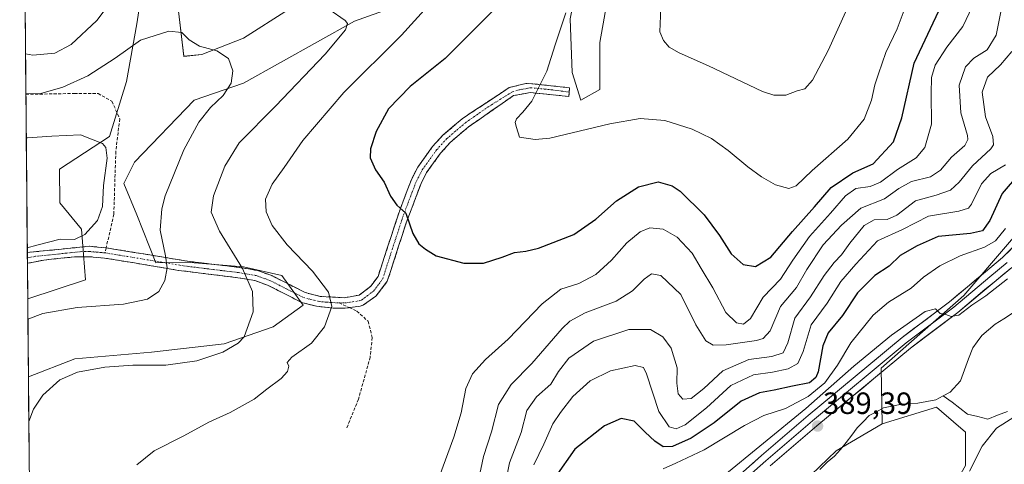
# Model space of a CAD drawing. Units: metres. Extents: x 563336 to 566781, y 4703274 to 4705619.
# Drawn here: x 563339 to 563660, y 4704838 to 4704983 of the extents above; entities that cross this region are included whole.
import ezdxf
from ezdxf.enums import TextEntityAlignment as Align

# ---------------------------------------------------------------- set-up
doc = ezdxf.new("R2010")
doc.units = ezdxf.units.M
doc.header["$MEASUREMENT"] = 0
doc.linetypes.add('TRAZO_Y_PUNTO', pattern=[1, 0.5, -0.25, 0, -0.25])
doc.linetypes.add('TRAZOSX2', pattern=[1.5, 1, -0.5])
for name, color, linetype, lineweight in [('Camino', 19, 'TRAZOSX2', 0), ('Camino Cxs', 19, 'Continuous', 0), ('Camino eje', 19, 'TRAZO_Y_PUNTO', 0), ('Carátula', 7, 'Continuous', 5), ('Corriente natural lineal', 142, 'Continuous', 13), ('Cultivos herbáceos CxS', 92, 'Continuous', 0), ('Curva de nivel maestra', 36, 'Continuous', 30), ('Curva de nivel normal', 36, 'Continuous', 0), ('Layer 0', 7, 'Continuous', 0), ('Matorral CxS', 135, 'Continuous', 0), ('Municipio CxS', 142, 'Continuous', 0), ('Punto de cota en terreno', 7, 'Continuous', 0), ('Rótulo de punto de cota en terreno', 19, 'Continuous', 0), ('Senda', 19, 'TRAZOSX2', 0), ('Suelo desnudo CxS', 43, 'Continuous', 0)]:
    doc.layers.add(name, color=color, linetype=linetype, lineweight=lineweight)
doc.styles.add('Arial', font='txt', dxfattribs={"height": 0.2})

# ---------------------------------------------------------------- blocks, each defined once
blk = doc.blocks.new('*U151')
at = {"layer": 'Cultivos herbáceos CxS', "color": 92, "linetype": 'Continuous', "lineweight": 0}
blk.add_polyline3d([(563591.9287, 4704829.6519, 385.1681), (563605.5503, 4704842.5929, 385.7714), (563620.5349, 4704851.4473, 386.1879), (563638.2433, 4704856.8957, 387.0609), (563639.8863, 4704855.4875, 387.0806), (563647.7797, 4704848.7215, 388.5259), (563647.7793, 4704837.8247, 390.6049)], dxfattribs=at)
blk = doc.blocks.new('*U152')
at = {"layer": 'Suelo desnudo CxS', "color": 43, "linetype": 'Continuous', "lineweight": 0}
for points in [[(563675.65, 4704926.5, 390.91), (563647.18, 4704893.29, 390), (563620.29, 4704869.56, 389.3), (563620.53, 4704851.45, 386.19), (563605.55, 4704842.59, 385.77), (563591.93, 4704829.65, 385.17)], [(563344.53, 4704598.47, 378.6), (563342.1, 4704866.73, 414.19), (563357.22, 4704872.65, 414.71), (563382.29, 4704874.74, 414.37), (563405.96, 4704877.52, 415.37), (563421.98, 4704883.09, 416.81), (563431.73, 4704890.06, 418.52), (563424.76, 4704899.8, 417.69), (563412.23, 4704902.59, 415.28), (563394.82, 4704903.98, 411.82), (563383.63, 4704903.94, 409.87), (563377.45, 4704919.57, 408.8), (563373.24, 4704929.75, 406.69), (563376.72, 4704936.71, 406.96), (563396.22, 4704956.9, 409.35), (563412.23, 4704962.47, 411.94), (563448.44, 4704982.66, 416.05), (563504.84, 4705002.85, 425.93)], [(563518.76, 4704983.36, 430.79), (563519.46, 4704965.95, 431.51), (563522.24, 4704956.9, 431.23), (563528.51, 4704960.38, 431.55), (563528.51, 4704975.7, 432.51), (563531.3, 4704991.71, 432.53)], [(563426.9, 4704986.47, 413.75), (563412.21, 4704977.07, 411.18), (563398.68, 4704971.77, 409.27), (563392.8, 4704971.19, 408.78), (563390.8, 4704987.74, 411.24)], [(563380.46, 4705001.76, 413.93), (563377.52, 4704981.77, 410.26), (563374.14, 4704962.98, 407.58), (563368.53, 4704945.1, 405.61), (563352.28, 4704934.41, 402.72), (563352.35, 4704923.48, 402.96), (563359.46, 4704914.83, 405.38), (563360.71, 4704898.41, 409.01), (563341.87, 4704892.13, 409.72), (563341.87, 4704892.13, 409.72), (563339.26, 4705180.2, 433.92)]]:
    blk.add_polyline3d(points, dxfattribs=at)
blk = doc.blocks.new('*U168')
at = {"layer": 'Suelo desnudo CxS', "color": 43, "linetype": 'Continuous', "lineweight": 0}
for points in [[(563342.10159, 4704866.73364, 414.19187), (563357.2237, 4704872.6507, 414.70769), (563382.2897, 4704874.7391, 414.37225), (563405.9633, 4704877.5241, 415.37232), (563421.9775, 4704883.0943, 416.81387), (563431.7259, 4704890.0569, 418.52041), (563424.7635, 4704899.8045, 417.6879), (563412.2305, 4704902.5899, 415.28024), (563394.8235, 4704903.9825, 411.81685), (563383.6303, 4704903.9361, 409.87019), (563377.4491, 4704919.5717, 408.79573), (563373.2395, 4704929.7451, 406.68851), (563376.7213, 4704936.7077, 406.9587), (563396.2173, 4704956.8997, 409.35016), (563412.2319, 4704962.4695, 411.93511), (563448.4389, 4704982.6611, 416.0477), (563504.8381, 4705002.8523, 425.93321), (563522.3587, 4705001.3551, 430.78442), (563518.7629, 4704983.3567, 430.79225), (563519.4587, 4704965.9499, 431.50609), (563522.2433, 4704956.8987, 431.22735), (563528.5103, 4704960.3793, 431.55181), (563528.5107, 4704975.6977, 432.51177), (563531.2959, 4704991.7119, 432.53459), (563536.1701, 4705000.0677, 432.93388), (563569.9103, 4705025.4009, 438.93496), (563593.3393, 4705029.5685, 439.07946), (563598.3453, 4705031.2561, 438.41192), (563602.1071, 4705041.7349, 437.03227), (563599.1673, 4705057.6097, 437.04555), (563589.7609, 4705077.5981, 436.89405), (563582.1191, 4705095.8237, 437.47491), (563578.5911, 4705115.2249, 439.34526), (563589.7623, 4705133.4505, 440.25237), (563606.2245, 4705145.2087, 440.03727), (563620.3345, 4705158.7303, 441.76501), (563632.0937, 4705170.4889, 443.68251), (563634.4455, 4705184.0113, 444.42384), (563630.4827, 4705194.9101, 444.35322), (563625.5485, 4705204.7563, 445.04664), (563623.2757, 4705209.2917, 445.49516), (563609.1653, 4705201.0613, 445.47381)], [(563514.7529, 4705050.3825, 435.89564), (563520.3847, 4705029.3891, 432.35733), (563520.3845, 4705020.5697, 430.60028), (563513.3293, 4705012.9275, 427.65454), (563500.3949, 4705010.5759, 425.26779), (563488.6363, 4705011.7525, 423.37536), (563482.2401, 4705019.0637, 423.61173), (563483.9929, 4705037.4407, 426.87184), (563475.7029, 4705035.8563, 425.59328), (563468.0597, 4705026.4501, 423.35105), (563463.9447, 4705020.5701, 421.99353), (563458.7353, 4705006.7855, 419.13885), (563446.3057, 4704997.6421, 416.76742), (563426.9041, 4704986.4719, 413.74997), (563412.2057, 4704977.0653, 411.18353), (563398.6835, 4704971.7745, 409.27418), (563392.8043, 4704971.1863, 408.77844), (563390.7999, 4704987.7371, 411.24444), (563395.5163, 4705010.6837, 415.50564), (563400.9975, 4705025.3795, 418.67695), (563391.0413, 4705025.2743, 417.60676), (563383.3985, 4705014.6925, 416.12646), (563380.4587, 4705001.7581, 413.9294), (563377.5185, 4704981.7691, 410.25949), (563374.1353, 4704962.9813, 407.57714), (563368.5341, 4704945.1025, 405.61232), (563352.2755, 4704934.4135, 402.71803), (563352.3509, 4704923.4785, 402.95682), (563359.4581, 4704914.8261, 405.38079), (563360.7055, 4704898.4127, 409.01356), (563341.87132, 4704892.13491, 409.72319)]]:
    blk.add_polyline3d(points, dxfattribs=at)
blk = doc.blocks.new('*U178')
at = {"layer": 'Cultivos herbáceos CxS', "color": 92, "linetype": 'Continuous', "lineweight": 0}
for points in [[(563342.10159, 4704866.73364, 414.19187), (563357.2237, 4704872.6507, 414.70769), (563382.2897, 4704874.7391, 414.37225), (563405.9633, 4704877.5241, 415.37232), (563421.9775, 4704883.0943, 416.81387), (563431.7259, 4704890.0569, 418.52041), (563424.7635, 4704899.8045, 417.6879), (563412.2305, 4704902.5899, 415.28024), (563394.8235, 4704903.9825, 411.81685), (563383.6303, 4704903.9361, 409.87019), (563377.4491, 4704919.5717, 408.79573), (563373.2395, 4704929.7451, 406.68851), (563376.7213, 4704936.7077, 406.9587), (563396.2173, 4704956.8997, 409.35016), (563412.2319, 4704962.4695, 411.93511), (563448.4389, 4704982.6611, 416.0477), (563504.8381, 4705002.8523, 425.93321), (563522.3587, 4705001.3551, 430.78442), (563518.7629, 4704983.3567, 430.79225), (563519.4587, 4704965.9499, 431.50609), (563522.2433, 4704956.8987, 431.22735), (563528.5103, 4704960.3793, 431.55181), (563528.5107, 4704975.6977, 432.51177), (563531.2959, 4704991.7119, 432.53459), (563536.1701, 4705000.0677, 432.93388), (563569.9103, 4705025.4009, 438.93496), (563593.3393, 4705029.5685, 439.07946), (563598.3453, 4705031.2561, 438.41192), (563602.1071, 4705041.7349, 437.03227), (563599.1673, 4705057.6097, 437.04555), (563589.7609, 4705077.5981, 436.89405), (563582.1191, 4705095.8237, 437.47491), (563578.5911, 4705115.2249, 439.34526), (563589.7623, 4705133.4505, 440.25237), (563606.2245, 4705145.2087, 440.03727), (563620.3345, 4705158.7303, 441.76501), (563632.0937, 4705170.4889, 443.68251), (563634.4455, 4705184.0113, 444.42384), (563630.4827, 4705194.9101, 444.35322), (563625.5485, 4705204.7563, 445.04664), (563623.2757, 4705209.2917, 445.49516), (563609.1653, 4705201.0613, 445.47381)], [(563514.7529, 4705050.3825, 435.89564), (563520.3847, 4705029.3891, 432.35733), (563520.3845, 4705020.5697, 430.60028), (563513.3293, 4705012.9275, 427.65454), (563500.3949, 4705010.5759, 425.26779), (563488.6363, 4705011.7525, 423.37536), (563482.2401, 4705019.0637, 423.61173), (563483.9929, 4705037.4407, 426.87184), (563475.7029, 4705035.8563, 425.59328), (563468.0597, 4705026.4501, 423.35105), (563463.9447, 4705020.5701, 421.99353), (563458.7353, 4705006.7855, 419.13885), (563446.3057, 4704997.6421, 416.76742), (563426.9041, 4704986.4719, 413.74997), (563412.2057, 4704977.0653, 411.18353), (563398.6835, 4704971.7745, 409.27418), (563392.8043, 4704971.1863, 408.77844), (563390.7999, 4704987.7371, 411.24444), (563395.5163, 4705010.6837, 415.50564), (563400.9975, 4705025.3795, 418.67695), (563391.0413, 4705025.2743, 417.60676), (563383.3985, 4705014.6925, 416.12646), (563380.4587, 4705001.7581, 413.9294), (563377.5185, 4704981.7691, 410.25949), (563374.1353, 4704962.9813, 407.57714), (563368.5341, 4704945.1025, 405.61232), (563352.2755, 4704934.4135, 402.71803), (563352.3509, 4704923.4785, 402.95682), (563359.4581, 4704914.8261, 405.38079), (563360.7055, 4704898.4127, 409.01356), (563341.87132, 4704892.13491, 409.72319)]]:
    blk.add_polyline3d(points, dxfattribs=at)
blk = doc.blocks.new('*U180')
at = {"layer": 'Curva de nivel normal', "color": 36, "linetype": 'Continuous', "lineweight": 0}
for points in [[(563650.07, 4704987.48, 420), (563646.85, 4704980.89, 420), (563641.65, 4704974.22, 420), (563637.84, 4704968.27, 420), (563636.6, 4704964.32, 420), (563636.58, 4704959.11, 420), (563636.69, 4704949.11, 420), (563634.5, 4704941.44, 420), (563631.65, 4704938.13, 420), (563625.53, 4704934.36, 420), (563619.99, 4704930.21, 420), (563616.65, 4704928.78, 420), (563611.94, 4704928.15, 420), (563608.63, 4704925.77, 420), (563603.76, 4704920.11, 420), (563596.87, 4704912.44, 420), (563591.41, 4704904.77, 420), (563587.44, 4704898.58, 420), (563581.76, 4704892.68, 420), (563577.59, 4704885.8, 420), (563575.3, 4704883.89, 420), (563573.05, 4704884.31, 420), (563569.57, 4704887.69, 420), (563565.36, 4704895.75, 420), (563561.57, 4704902.07, 420), (563558.63, 4704907.04, 420), (563553.65, 4704912.25, 420), (563549.16, 4704914.86, 420), (563544.81, 4704915.27, 420), (563541.67, 4704914.02, 420), (563537.26, 4704910.41, 420), (563532.25, 4704904.75, 420), (563527.21, 4704900.14, 420), (563521.63, 4704897.17, 420), (563515.73, 4704895.28, 420), (563509.65, 4704890.54, 420), (563498.58, 4704878.99, 420), (563491.23, 4704872.42, 420), (563486.9, 4704867.75, 420), (563484.82, 4704862.94, 420), (563483.27, 4704855.02, 420), (563480.85, 4704847.11, 420), (563476.16, 4704834.44, 420)], [(563377.44, 4704838.09, 420), (563383.13, 4704842.64, 420), (563392.77, 4704847.57, 420), (563400.99, 4704851.99, 420), (563407.92, 4704855.12, 420), (563415.73, 4704859.53, 420), (563419.92, 4704862.73, 420), (563424.57, 4704866.2, 420), (563426.64, 4704868.46, 420), (563427.06, 4704870.26, 420), (563426.5, 4704871.41, 420), (563427.98, 4704873.18, 420), (563434.44, 4704877.77, 420), (563438.7, 4704883.02, 420), (563441.09, 4704889.64, 420), (563439.93, 4704894.3, 420), (563434.8, 4704901.21, 420), (563426.53, 4704909.8, 420), (563421.61, 4704916.02, 420), (563419.67, 4704920.52, 420), (563419.44, 4704924.67, 420), (563421.59, 4704929.56, 420), (563425.49, 4704934.93, 420), (563431.65, 4704943.76, 420), (563445.03, 4704959.41, 420), (563463.75, 4704978.1, 420), (563472.3, 4704987.44, 420)]]:
    blk.add_polyline3d(points, dxfattribs=at)
blk = doc.blocks.new('*U183')
at = {"layer": 'Curva de nivel normal', "color": 36, "linetype": 'Continuous', "lineweight": 0}
for points in [[(563488.86, 4704833.06, 415), (563490.54, 4704840.78, 415), (563493.12, 4704848.82, 415), (563495.4, 4704857.78, 415), (563499.51, 4704864.26, 415), (563506.3, 4704871.05, 415), (563516.15, 4704882.46, 415), (563518.69, 4704884.88, 415), (563523.65, 4704887.64, 415), (563533.77, 4704891.38, 415), (563539.13, 4704894.76, 415), (563542.94, 4704898.63, 415), (563545.32, 4704900.34, 415), (563548.35, 4704899.75, 415), (563554.88, 4704893.62, 415), (563559.81, 4704883.7, 415), (563563.1, 4704878.48, 415), (563565.4, 4704877.12, 415), (563569.66, 4704877.2, 415), (563579.56, 4704878.58, 415), (563581.7, 4704879.23, 415), (563583.99, 4704881.79, 415), (563587.41, 4704889.69, 415), (563592.57, 4704895.84, 415), (563595.98, 4704901.69, 415), (563601.31, 4704909.79, 415), (563607.26, 4704916.18, 415), (563613.58, 4704921.71, 415), (563621.36, 4704924.77, 415), (563626.01, 4704928.12, 415), (563630.12, 4704930.4, 415), (563636.32, 4704931.96, 415), (563639.59, 4704934.09, 415), (563643.22, 4704938.29, 415), (563647.48, 4704942.11, 415), (563648.55, 4704944.06, 415), (563648.38, 4704945.44, 415), (563646.26, 4704952.77, 415), (563645.67, 4704961.77, 415), (563647.69, 4704967.77, 415), (563650.42, 4704970.58, 415), (563654.81, 4704973.35, 415), (563657.7, 4704978.04, 415), (563659.68, 4704987.91, 415)], [(563341.15, 4704972.03, 415), (563343.58, 4704971.52, 415), (563350.72, 4704972.17, 415), (563356.04, 4704975.03, 415), (563364.38, 4704982.82, 415), (563375.76, 4704997.97, 415)], [(563440.05, 4704986.61, 415), (563445.42, 4704982.82, 415), (563446.15, 4704981.86, 415), (563445.56, 4704979.77, 415), (563438.94, 4704971.91, 415), (563422.68, 4704954.94, 415), (563410.84, 4704943.02, 415), (563406.16, 4704935.38, 415), (563402.5, 4704925.78, 415), (563401.7, 4704920.41, 415), (563404.42, 4704914.2, 415), (563411.98, 4704902.1, 415), (563415.21, 4704894.58, 415), (563415.36, 4704887.9, 415), (563412.45, 4704879.82, 415), (563410.47, 4704877.74, 415), (563405.49, 4704874.76, 415), (563397, 4704871.98, 415), (563386.9, 4704870.58, 415), (563376.12, 4704870.52, 415), (563367, 4704869.91, 415), (563358.12, 4704868.28, 415), (563352.4, 4704865.75, 415), (563346.76, 4704860.77, 415), (563343.75, 4704856.24, 415), (563342.23, 4704852.15, 415)]]:
    blk.add_polyline3d(points, dxfattribs=at)
blk = doc.blocks.new('*U187')
at = {"layer": 'Curva de nivel normal', "color": 36, "linetype": 'Continuous', "lineweight": 0}
blk.add_polyline3d([(563517.44, 4704985.4, 430), (563513.91, 4704974.89, 430), (563511.22, 4704966.31, 430), (563506.33, 4704956.58, 430), (563503.31, 4704953.01, 430), (563501.29, 4704950.79, 430), (563500.84, 4704949.65, 430), (563501.29, 4704947.99, 430), (563502.29, 4704944.9, 430), (563507.35, 4704944.04, 430), (563512.16, 4704944.57, 430), (563531.77, 4704949.14, 430), (563541.6, 4704950.92, 430), (563549.65, 4704950.3, 430), (563558.6, 4704947.41, 430), (563564.88, 4704944.36, 430), (563570.38, 4704940.55, 430), (563576.72, 4704935.18, 430), (563581.16, 4704931.95, 430), (563585.82, 4704929.27, 430), (563590.11, 4704928.1, 430), (563592.5, 4704929, 430), (563597.77, 4704933.95, 430), (563609.32, 4704944.15, 430), (563614.68, 4704950.72, 430), (563617.04, 4704956.86, 430), (563618.15, 4704961.88, 430), (563619.42, 4704965.44, 430), (563621.74, 4704972.44, 430), (563625.41, 4704980.18, 430), (563628.06, 4704987.1, 430)], dxfattribs=at)
blk = doc.blocks.new('*U188')
at = {"layer": 'Curva de nivel normal', "color": 36, "linetype": 'Continuous', "lineweight": 0}
for points in [[(563495.72, 4704822.56, 410), (563499.06, 4704838.74, 410), (563502.78, 4704848.63, 410), (563504.66, 4704855.77, 410), (563507.8, 4704860.23, 410), (563512.5, 4704864.39, 410), (563515.02, 4704868.44, 410), (563518.4, 4704872.8, 410), (563526.36, 4704878.33, 410), (563537.99, 4704882.2, 410), (563544.99, 4704882.14, 410), (563549.05, 4704879.77, 410), (563551.72, 4704876.07, 410), (563553.65, 4704869.74, 410), (563553.64, 4704864.67, 410), (563554.03, 4704861.24, 410), (563555.52, 4704859.44, 410), (563558.22, 4704859.66, 410), (563562.37, 4704863, 410), (563568.58, 4704868.68, 410), (563577.1, 4704872.43, 410), (563584.55, 4704873.37, 410), (563588.3, 4704874.56, 410), (563589.78, 4704877.78, 410), (563592.08, 4704885.82, 410), (563597.24, 4704892.78, 410), (563601.68, 4704899.77, 410), (563604.91, 4704904.06, 410), (563607.28, 4704906.46, 410), (563609.99, 4704910.34, 410), (563614.65, 4704916.07, 410), (563617.9, 4704917.92, 410), (563622.17, 4704918.03, 410), (563625.39, 4704919.47, 410), (563631.4, 4704924.13, 410), (563638.15, 4704925.92, 410), (563642.86, 4704927.62, 410), (563645.65, 4704930.17, 410), (563649.99, 4704935.53, 410), (563655.98, 4704941, 410), (563656.88, 4704942.36, 410), (563656.71, 4704945.05, 410), (563654.29, 4704951.51, 410), (563653.23, 4704959.54, 410), (563654.94, 4704964.44, 410), (563659.18, 4704968.44, 410), (563662.86, 4704972.77, 410)], [(563341.27, 4704958.99, 410), (563346.15, 4704959.06, 410), (563353.33, 4704961.13, 410), (563361.47, 4704964.85, 410), (563370.45, 4704970.56, 410), (563378.71, 4704976.49, 410), (563387.93, 4704979.39, 410), (563392.14, 4704978.99, 410), (563394.54, 4704976.58, 410), (563397.89, 4704974.49, 410), (563403.55, 4704973, 410), (563407.34, 4704970.49, 410), (563408.8, 4704966.5, 410), (563408.27, 4704962.44, 410), (563405.6, 4704958.45, 410), (563401.51, 4704954.47, 410), (563397.69, 4704949.78, 410), (563392.81, 4704940.77, 410), (563386.74, 4704925.77, 410), (563385.58, 4704921.5, 410), (563385.06, 4704914.53, 410), (563386.85, 4704906.16, 410), (563387.34, 4704902.22, 410), (563386.59, 4704898.1, 410), (563384.68, 4704894.58, 410), (563380.93, 4704892.04, 410), (563373.15, 4704890.48, 410), (563357.99, 4704889.34, 410), (563346.82, 4704887.38, 410), (563341.93, 4704885.57, 410)]]:
    blk.add_polyline3d(points, dxfattribs=at)
blk = doc.blocks.new('*U191')
at = {"layer": 'Curva de nivel normal', "color": 36, "linetype": 'Continuous', "lineweight": 0}
for points in [[(563660.75, 4704935.87, 405), (563655.99, 4704933.02, 405), (563652.99, 4704929.62, 405), (563649.65, 4704923, 405), (563648.69, 4704921.72, 405), (563645.58, 4704920.72, 405), (563635.68, 4704919.11, 405), (563627.17, 4704914.78, 405), (563619.08, 4704911.04, 405), (563612.02, 4704903.44, 405), (563607.04, 4704897.77, 405), (563602.6, 4704890.77, 405), (563597.38, 4704883.66, 405), (563594.76, 4704875.06, 405), (563593.02, 4704871.11, 405), (563589.87, 4704869.4, 405), (563584.84, 4704868.29, 405), (563578.59, 4704867.44, 405), (563571.24, 4704863.9, 405), (563563.32, 4704856.69, 405), (563556.32, 4704851.1, 405), (563553.32, 4704849.84, 405), (563551.08, 4704850.48, 405), (563547.7, 4704855.44, 405), (563543.75, 4704867.69, 405), (563542.73, 4704869.8, 405), (563539.99, 4704870.48, 405), (563531.99, 4704868.69, 405), (563525.33, 4704865.49, 405), (563519.7, 4704860.35, 405), (563515.68, 4704855.11, 405), (563513.1, 4704851.44, 405), (563510.17, 4704844.77, 405), (563506.98, 4704838.11, 405)], [(563341.72, 4704908.8, 405), (563344.82, 4704909.61, 405), (563352.44, 4704911.63, 405), (563357.11, 4704911.54, 405), (563360.49, 4704913.16, 405), (563364.65, 4704917.74, 405), (563366.3, 4704922.21, 405), (563366.6, 4704929.12, 405), (563367.74, 4704938.04, 405), (563367.36, 4704941.51, 405), (563366.28, 4704942.74, 405), (563359.09, 4704945.63, 405), (563349.74, 4704945.21, 405), (563341.8, 4704944.68, 405), (563341.4, 4704944.64, 405)]]:
    blk.add_polyline3d(points, dxfattribs=at)
blk = doc.blocks.new('*U194')
at = {"layer": 'Curva de nivel maestra', "color": 36, "linetype": 'Continuous', "lineweight": 30}
blk.add_polyline3d([(563493.68, 4704986.11, 425), (563478.06, 4704970.5, 425), (563466.63, 4704961.36, 425), (563459.55, 4704954.13, 425), (563455.57, 4704946.69, 425), (563453.71, 4704941.09, 425), (563453.62, 4704938.06, 425), (563455.31, 4704934.24, 425), (563458.17, 4704930.19, 425), (563460.18, 4704925.65, 425), (563462.3, 4704922.73, 425), (563465.16, 4704920.06, 425), (563467.52, 4704913.5, 425), (563469.44, 4704910.07, 425), (563471.58, 4704908.33, 425), (563475.05, 4704906.17, 425), (563484.14, 4704903.77, 425), (563490.58, 4704903.74, 425), (563496.66, 4704905.72, 425), (563500.62, 4704907.3, 425), (563504.37, 4704907.68, 425), (563508.43, 4704908.67, 425), (563519.95, 4704913.09, 425), (563527.13, 4704918.15, 425), (563533.93, 4704924.14, 425), (563541.06, 4704928.65, 425), (563547.48, 4704930.3, 425), (563552.08, 4704928.95, 425), (563554.64, 4704927.3, 425), (563562.55, 4704919.53, 425), (563567.56, 4704912.78, 425), (563571.3, 4704906.83, 425), (563575.26, 4704903.37, 425), (563579.24, 4704902.7, 425), (563584.23, 4704905.75, 425), (563591.34, 4704914.16, 425), (563598.47, 4704922.14, 425), (563603.94, 4704928.46, 425), (563610.99, 4704933.2, 425), (563617.65, 4704936.17, 425), (563624.23, 4704943.37, 425), (563626.96, 4704951.11, 425), (563630.98, 4704968.91, 425), (563639.96, 4704987.81, 425)], dxfattribs=at)
blk = doc.blocks.new('*U195')
at = {"layer": 'Curva de nivel maestra', "color": 36, "linetype": 'Continuous', "lineweight": 30}
blk.add_polyline3d([(563665.08, 4704932.69, 400), (563659.65, 4704926.48, 400), (563655.65, 4704917.71, 400), (563653.32, 4704914.31, 400), (563649.32, 4704913.46, 400), (563638.8, 4704912.52, 400), (563632, 4704909.47, 400), (563626.48, 4704906.25, 400), (563622.8, 4704902.77, 400), (563618.18, 4704899.77, 400), (563612.5, 4704894.11, 400), (563607.62, 4704886.77, 400), (563602.99, 4704881.11, 400), (563601.26, 4704876.86, 400), (563599.68, 4704868.43, 400), (563598.97, 4704866.56, 400), (563596.84, 4704864.78, 400), (563591.3, 4704863.74, 400), (563585.36, 4704862.4, 400), (563580.55, 4704861.59, 400), (563574.56, 4704858.8, 400), (563565.8, 4704851.81, 400), (563558.26, 4704846.74, 400), (563552.14, 4704844.07, 400), (563549.18, 4704843.98, 400), (563546.41, 4704845.74, 400), (563543.25, 4704848.7, 400), (563539.66, 4704852.31, 400), (563535.4, 4704853.22, 400), (563529.99, 4704850.76, 400), (563520.32, 4704843.16, 400), (563513.95, 4704834.04, 400)], dxfattribs=at)
blk = doc.blocks.new('5PATER')
at = {"layer": 'Carátula', "linetype": 'Continuous', "lineweight": 5}
h = blk.add_hatch(color=250, dxfattribs=at)
edge = h.paths.add_edge_path()
edge.add_ellipse((0, 0.01), major_axis=(-1.33, -1.34), ratio=0.999422, start_angle=0, end_angle=360)

msp = doc.modelspace()

# ---------------------------------------------------------------- linework, layer by layer
at = {"layer": 'Camino', "color": 19, "linetype": 'TRAZOSX2', "lineweight": 0}
for points in [[(563518.47, 4704959.54), (563518.57, 4704960.96), (563506.33, 4704962.28), (563504.35, 4704962.35), (563498.93, 4704961), (563483.57, 4704950.87), (563477.3, 4704945.49), (563473.93, 4704941.8), (563469.09, 4704935.08), (563467.13, 4704931.27), (563463.41, 4704921.64), (563456.13, 4704899.48), (563453.81, 4704896.28), (563450.02, 4704893.38), (563445.25, 4704892.52), (563437.23, 4704892.98), (563432.41, 4704894.2), (563421.48, 4704899.72), (563416.85, 4704901.4), (563410.86, 4704902.4), (563394.53, 4704904.36), (563367.46, 4704908.8)], [(563446.75, 4704889.3), (563450.3, 4704889.79), (563451.42, 4704890.2), (563455.45, 4704893.06), (563459.16, 4704897.88), (563465.33, 4704916.91), (563470.18, 4704929.8), (563471.98, 4704933.3), (563476.56, 4704939.66), (563479.66, 4704943.06), (563485.64, 4704948.19), (563500.31, 4704958.38), (563505.74, 4704959.37), (563518.37, 4704958.12), (563518.47, 4704959.54)], [(563367.46, 4704908.8), (563361.87, 4704909.29), (563341.74, 4704907.25), (563341.73, 4704907.25)], [(563341.73, 4704907.25), (563341.75, 4704905.5)], [(563341.75, 4704905.5), (563341.77, 4704903.75)], [(563341.77, 4704903.75), (563341.77, 4704903.75), (563347.17, 4704904.81), (563357.12, 4704905.83), (563361.9, 4704905.9), (563366.92, 4704905.46), (563376.67, 4704903.87), (563391.06, 4704901.44), (563410.38, 4704899.06), (563415.99, 4704898.12), (563420.13, 4704896.62), (563431.22, 4704891.01), (563436.03, 4704889.73), (563441.63, 4704889.15), (563445.46, 4704889.12), (563446.75, 4704889.3)]]:
    msp.add_lwpolyline(points, dxfattribs=at)
at = {"layer": 'Camino Cxs', "color": 19, "linetype": 'Continuous', "lineweight": 0}
msp.add_polyline3d([(563341.77, 4704903.75, 405.44), (563341.73, 4704907.25, 405.04), (563341.74, 4704907.25, 405.04), (563345.77, 4704907.66, 405.2), (563349.79, 4704908.07, 405.29), (563353.82, 4704908.47, 405.31), (563357.84, 4704908.88, 405.4), (563361.87, 4704909.29, 405.68), (563364.67, 4704909.04, 405.95), (563367.46, 4704908.8, 406.23), (563371.97, 4704908.06, 406.97), (563376.49, 4704907.32, 407.88), (563381, 4704906.58, 408.94), (563385.51, 4704905.84, 409.66), (563390.02, 4704905.1, 410.53), (563394.53, 4704904.36, 411.37), (563398.61, 4704903.87, 412.14), (563402.7, 4704903.38, 412.91), (563406.78, 4704902.89, 413.75), (563410.86, 4704902.4, 414.48), (563413.86, 4704901.9, 415.21), (563416.85, 4704901.4, 415.92), (563421.48, 4704899.72, 416.57), (563425.12, 4704897.88, 417.05), (563428.77, 4704896.04, 417.63), (563432.41, 4704894.2, 418.23), (563437.23, 4704892.98, 419.12), (563441.24, 4704892.75, 419.96), (563445.25, 4704892.52, 420.99), (563450.02, 4704893.38, 421.86), (563453.81, 4704896.28, 422.64), (563456.13, 4704899.48, 423.15), (563457.59, 4704903.91, 423.49), (563459.04, 4704908.34, 423.77), (563460.5, 4704912.78, 424.15), (563461.95, 4704917.21, 424.56), (563463.41, 4704921.64, 424.94), (563464.65, 4704924.85, 425.18), (563465.89, 4704928.06, 425.46), (563467.13, 4704931.27, 425.84), (563469.09, 4704935.08, 426.21), (563471.51, 4704938.44, 426.44), (563473.93, 4704941.8, 426.85), (563477.3, 4704945.49, 427.19), (563480.44, 4704948.18, 427.42), (563483.57, 4704950.87, 427.59), (563487.41, 4704953.4, 427.85), (563491.25, 4704955.94, 428.07), (563495.09, 4704958.47, 428.45), (563498.93, 4704961, 428.69), (563501.64, 4704961.68, 428.97), (563504.35, 4704962.35, 429.23), (563506.33, 4704962.28, 429.46), (563510.41, 4704961.84, 430.02), (563514.49, 4704961.4, 430.63), (563518.57, 4704960.96, 431.16), (563518.37, 4704958.12, 431.2), (563514.16, 4704958.54, 430.79), (563509.95, 4704958.96, 430.18), (563505.74, 4704959.37, 429.53), (563503.02, 4704958.88, 429.27), (563500.31, 4704958.38, 429.02), (563496.64, 4704955.83, 428.79), (563492.98, 4704953.29, 428.42), (563489.31, 4704950.74, 428.28), (563485.64, 4704948.19, 428), (563482.65, 4704945.63, 427.81), (563479.66, 4704943.06, 427.55), (563476.56, 4704939.66, 427.18), (563474.27, 4704936.48, 426.88), (563471.98, 4704933.3, 426.42), (563470.18, 4704929.8, 426.11), (563468.56, 4704925.5, 425.66), (563466.95, 4704921.21, 425.14), (563465.33, 4704916.91, 424.79), (563464.1, 4704913.1, 424.48), (563462.86, 4704909.3, 424.17), (563461.63, 4704905.49, 423.85), (563460.39, 4704901.69, 423.6), (563459.16, 4704897.88, 423.31), (563457.31, 4704895.47, 422.97), (563455.45, 4704893.06, 422.58), (563451.42, 4704890.2, 421.96), (563450.3, 4704889.79, 421.74), (563445.46, 4704889.12, 420.76), (563441.63, 4704889.15, 419.93), (563438.83, 4704889.44, 419.28), (563436.03, 4704889.73, 418.66), (563431.22, 4704891.01, 417.78), (563427.52, 4704892.88, 417.07), (563423.83, 4704894.75, 416.52), (563420.13, 4704896.62, 415.97), (563415.99, 4704898.12, 415.24), (563413.19, 4704898.59, 414.68), (563410.38, 4704899.06, 414.14), (563405.55, 4704899.66, 413.22), (563400.72, 4704900.25, 412.23), (563395.89, 4704900.85, 411.37), (563391.06, 4704901.44, 410.49), (563386.26, 4704902.25, 409.76), (563381.47, 4704903.06, 409.04), (563376.67, 4704903.87, 408.29), (563371.8, 4704904.67, 407.52), (563366.92, 4704905.46, 406.69), (563364.41, 4704905.68, 406.47), (563361.9, 4704905.9, 406.29), (563357.12, 4704905.83, 405.89), (563353.8, 4704905.49, 405.75), (563350.49, 4704905.15, 405.61), (563347.17, 4704904.81, 405.52), (563344.47, 4704904.28, 405.47), (563341.77, 4704903.75, 405.44), (563341.77, 4704903.75, 405.44)], close=True, dxfattribs=at)
at = {"layer": 'Camino eje', "color": 19, "linetype": 'TRAZO_Y_PUNTO', "lineweight": 0}
for points in [[(563443.44, 4704890.84), (563445.36, 4704890.82), (563447.78, 4704891.16), (563450.16, 4704891.59), (563450.72, 4704891.79), (563452.74, 4704893.22), (563454.63, 4704894.67), (563456.49, 4704897.08), (563457.65, 4704898.68), (563460.73, 4704908.2), (563464.37, 4704919.28), (563466.8, 4704925.72), (563468.66, 4704930.54), (563470.54, 4704934.19), (563475.25, 4704940.73), (563478.48, 4704944.28), (563484.61, 4704949.53), (563492.06, 4704954.71), (563499.98, 4704959.64), (563502.3, 4704960.3), (563505.94, 4704960.96), (563512.62, 4704960.3), (563518.47, 4704959.54)], [(563367.13, 4704907.14), (563364.62, 4704907.36), (563361.89, 4704907.6), (563359.5, 4704907.56), (563354.52, 4704907.05), (563344.46, 4704906.03), (563341.75, 4704905.5)], [(563367.13, 4704907.14), (563372.01, 4704906.35), (563385.6, 4704904.12), (563392.8, 4704902.9), (563402.46, 4704901.71), (563410.62, 4704900.73), (563416.42, 4704899.76), (563420.81, 4704898.17), (563426.27, 4704895.41), (563431.82, 4704892.61), (563434.22, 4704891.97), (563436.63, 4704891.36), (563439.43, 4704891.07), (563443.44, 4704890.84)]]:
    msp.add_lwpolyline(points, dxfattribs=at)
at = {"layer": 'Corriente natural lineal', "color": 142, "linetype": 'Continuous', "lineweight": 13}
for points in [[(563696.75, 4704917.26, 389.04), (563694.74, 4704915.09, 388.97), (563692.73, 4704912.92, 388.92), (563689.2, 4704910.46, 388.71), (563685.67, 4704908, 388.55), (563682.14, 4704905.54, 388.62), (563678.61, 4704903.08, 388.4), (563675.93, 4704900.52, 388.43), (563673.25, 4704897.96, 388.25), (563670.57, 4704895.4, 388.11), (563668.73, 4704893.08, 387.89), (563666.89, 4704890.76, 387.89), (563663.11, 4704887.49, 387.47), (563660.28, 4704885.69, 387.43), (563657.45, 4704883.88, 387.45), (563655.27, 4704882.04, 387.42), (563653.09, 4704880.2, 387.33), (563651.6, 4704878.18, 387), (563650.11, 4704876.16, 386.82), (563648.77, 4704872.6, 386.42), (563647.43, 4704869.04, 386.31), (563646.09, 4704865.48, 386.36), (563642.77, 4704861.76, 386.41), (563640.49, 4704860.54, 386.36)], [(563640.49, 4704860.54, 386.36), (563638.05, 4704859.23, 386.41), (563635.13, 4704858.72, 386.43), (563632.2, 4704858.2, 386.32), (563629.07, 4704857.92, 386.12), (563625.93, 4704857.64, 385.99), (563621.04, 4704856.62, 386.26), (563618.68, 4704855.37, 386.32), (563616.31, 4704854.11, 385.88), (563614.36, 4704852.1, 385.9), (563612.41, 4704850.09, 385.79), (563610.63, 4704847.71, 385.62), (563608.85, 4704845.32, 385.71), (563606.93, 4704843.12, 385.31), (563605.01, 4704840.92, 385.6), (563602.63, 4704839, 385.79), (563600.27, 4704836.54, 385.7)], [(563661.4, 4704855.46, 388.4), (563658.22, 4704854.23, 387.73), (563655.05, 4704852.99, 387.26), (563651.74, 4704853.79, 386.82), (563648.43, 4704854.58, 386.69), (563645.92, 4704856.56, 386.51), (563643.4, 4704858.55, 386.28), (563640.49, 4704860.54, 386.36)]]:
    msp.add_polyline3d(points, dxfattribs=at)
at = {"layer": 'Cultivos herbáceos CxS', "color": 92, "linetype": 'Continuous', "lineweight": 0}
for points in [[(563504.84, 4705002.85, 425.93), (563448.44, 4704982.66, 416.05), (563412.23, 4704962.47, 411.94), (563396.22, 4704956.9, 409.35), (563376.72, 4704936.71, 406.96), (563373.24, 4704929.75, 406.69), (563377.45, 4704919.57, 408.8), (563383.63, 4704903.94, 409.87), (563394.82, 4704903.98, 411.82), (563412.23, 4704902.59, 415.28), (563424.76, 4704899.8, 417.69), (563431.73, 4704890.06, 418.52), (563421.98, 4704883.09, 416.81), (563405.96, 4704877.52, 415.37), (563382.29, 4704874.74, 414.37), (563357.22, 4704872.65, 414.71), (563342.1, 4704866.73, 414.19), (563342.1, 4704866.73, 414.19), (563341.87, 4704892.13, 409.72), (563360.71, 4704898.41, 409.01), (563359.46, 4704914.83, 405.38), (563352.35, 4704923.48, 402.96), (563352.28, 4704934.41, 402.72), (563368.53, 4704945.1, 405.61), (563374.14, 4704962.98, 407.58), (563377.52, 4704981.77, 410.26), (563380.46, 4705001.76, 413.93)], [(563531.3, 4704991.71, 432.53), (563528.51, 4704975.7, 432.51), (563528.51, 4704960.38, 431.55), (563522.24, 4704956.9, 431.23), (563519.46, 4704965.95, 431.51), (563518.76, 4704983.36, 430.79)], [(563390.8, 4704987.74, 411.24), (563392.8, 4704971.19, 408.78), (563398.68, 4704971.77, 409.27), (563412.21, 4704977.07, 411.18), (563426.9, 4704986.47, 413.75)], [(563341.87, 4704892.13, 409.72), (563342.1, 4704866.73, 414.19)], [(563447.29, 4704578.2, 383.8), (563462.51, 4704589.22, 384.59), (563477.49, 4704608.29, 384.8), (563485.67, 4704623.96, 384.05), (563506.1, 4704642.35, 386.37), (563522.45, 4704660.74, 387.46), (563526.54, 4704678.45, 385.73), (563545.06, 4704707.97, 385.61), (563548.33, 4704713.18, 385.54), (563564, 4704730.21, 387.11), (563587.84, 4704743.83, 388.47), (563598.74, 4704759.5, 388.61), (563597.87, 4704773.88, 387.39), (563597.38, 4704781.97, 387.36), (563596.69, 4704796.28, 386.7), (563604.87, 4704807.86, 387.19), (563609.27, 4704808.08, 388.14), (563618.49, 4704808.54, 389.5), (563636.2, 4704817.39, 391.85), (563647.78, 4704837.82, 390.6), (563647.78, 4704848.72, 388.53), (563639.89, 4704855.49, 387.08), (563638.24, 4704856.9, 387.06), (563620.53, 4704851.45, 386.19)], [(563344.53, 4704598.47, 378.6), (563358.73, 4704587.11, 378.57), (563364.43, 4704602.84, 379.02), (563375.33, 4704605.57, 379.03), (563397.8, 4704608.97, 379.29), (563421.64, 4704617.83, 379.93), (563445.48, 4704628.73, 379.89), (563463.19, 4704647.12, 380.09), (563479.54, 4704669.59, 381.01), (563507.46, 4704679.13, 382.43), (563523.81, 4704687.98, 383.95), (563538.8, 4704710.46, 384.23), (563559.83, 4704738.5, 384.6), (563563.32, 4704743.15, 384.85), (563570.81, 4704758.14, 385.2), (563570.13, 4704773.12, 384.72), (563570.13, 4704784.02, 384.52), (563574.9, 4704794.23, 384.86), (563583.75, 4704803.09, 385.11), (563588.52, 4704813.99, 385.17), (563591.93, 4704829.65, 385.17), (563605.55, 4704842.59, 385.77), (563620.53, 4704851.45, 386.19)]]:
    msp.add_polyline3d(points, dxfattribs=at)
at = {"layer": 'Curva de nivel normal', "color": 36, "linetype": 'Continuous', "lineweight": 0}
for points in [[(563548.36, 4704986.94, 435), (563548.1, 4704979.17, 435), (563549.2, 4704976.32, 435), (563551.06, 4704974.18, 435), (563554.37, 4704972.35, 435), (563563.89, 4704968.11, 435), (563581.5, 4704959.78, 435), (563585.25, 4704958.52, 435), (563589.16, 4704958.5, 435), (563592.84, 4704959.9, 435), (563595.31, 4704960.61, 435), (563597.87, 4704963.41, 435), (563602.92, 4704973.11, 435), (563611.82, 4704992.81, 435)], [(563549.14, 4704836.73, 395), (563553.25, 4704838.66, 395), (563562.54, 4704842.95, 395), (563575.61, 4704850.94, 395), (563582, 4704854.19, 395), (563588.99, 4704856.47, 395), (563596.38, 4704860.38, 395), (563601.81, 4704864.77, 395), (563605.99, 4704870.54, 395), (563610.36, 4704877.82, 395), (563617.61, 4704886.89, 395), (563622.64, 4704891.13, 395), (563630.01, 4704895.65, 395), (563633.99, 4704899.25, 395), (563639.32, 4704902.96, 395), (563645.99, 4704906.2, 395), (563653.99, 4704909.04, 395), (563657.54, 4704911.07, 395), (563660.82, 4704915.14, 395)], [(563661.47, 4704898.74, 390), (563654.41, 4704893.1, 390), (563649.84, 4704890.07, 390), (563645.57, 4704886.9, 390), (563643.11, 4704886.36, 390), (563641.28, 4704887.02, 390), (563639.44, 4704887.42, 390), (563637.99, 4704888.88, 390), (563634.6, 4704888.05, 390), (563623.57, 4704880.38, 390), (563611.33, 4704870.28, 390), (563595.67, 4704856.45, 390), (563568.04, 4704833.85, 390)], [(563649.03, 4704836.05, 390), (563653.16, 4704844.11, 390), (563657.82, 4704850.08, 390), (563664.38, 4704854.15, 390)]]:
    msp.add_polyline3d(points, dxfattribs=at)
at = {"layer": 'Layer 0', "linetype": 'Continuous', "lineweight": 0}
for points in [[(563564.45, 4704826.28), (563581.17, 4704841.08), (563596.43, 4704854.12), (563627.07, 4704879.56), (563642.52, 4704891.2), (563654.23, 4704901.02), (563659.86, 4704905.61), (563665.1, 4704910.94)], [(563661.35, 4704903.98), (563655.63, 4704899.32), (563643.89, 4704889.48), (563628.44, 4704877.84), (563597.85, 4704852.44), (563582.61, 4704839.42), (563565.99, 4704824.71)], [(563662.83, 4704902.35), (563657.04, 4704897.62), (563645.26, 4704887.76), (563629.8, 4704876.11), (563599.27, 4704850.75), (563584.05, 4704837.76)]]:
    msp.add_lwpolyline(points, dxfattribs=at)
for points in [[(563577.82, 4704838.12, 388.88), (563581.17, 4704841.08, 389.11), (563584.22, 4704843.69, 389.17), (563587.27, 4704846.29, 389.21), (563590.33, 4704848.9, 389.36), (563593.38, 4704851.51, 389.43), (563596.43, 4704854.12, 389.57), (563600.26, 4704857.3, 389.7), (563604.09, 4704860.48, 390.27), (563607.92, 4704863.66, 389.64), (563611.75, 4704866.84, 389.6), (563615.58, 4704870.02, 389.76), (563619.41, 4704873.2, 389.71), (563623.24, 4704876.38, 389.63), (563627.07, 4704879.56, 389.87), (563630.93, 4704882.47, 389.82), (563634.79, 4704885.38, 389.93), (563638.66, 4704888.29, 389.87), (563642.52, 4704891.2, 389.97), (563645.45, 4704893.65, 390.06), (563648.38, 4704896.11, 390.18), (563651.3, 4704898.56, 390.06), (563654.23, 4704901.02, 390.32), (563657.05, 4704903.31, 390.01), (563659.86, 4704905.61, 390.62), (563662.48, 4704908.27, 390.29)], [(563662.83, 4704902.35, 389.99), (563659.94, 4704899.99, 390.02), (563657.04, 4704897.62, 390.09), (563654.09, 4704895.16, 390), (563651.15, 4704892.69, 390.01), (563648.2, 4704890.22, 389.91), (563645.26, 4704887.76, 389.9), (563641.39, 4704884.84, 389.85), (563637.53, 4704881.93, 389.75), (563633.66, 4704879.02, 389.79), (563629.8, 4704876.11, 389.73), (563625.98, 4704872.94, 389.72), (563622.17, 4704869.77, 389.6), (563618.35, 4704866.6, 389.46), (563614.53, 4704863.43, 389.49), (563610.72, 4704860.26, 389.33), (563606.9, 4704857.09, 389.12), (563603.08, 4704853.92, 389.09), (563599.27, 4704850.75, 388.87), (563596.22, 4704848.15, 389.15), (563593.18, 4704845.56, 388.85), (563590.14, 4704842.96, 388.93), (563587.1, 4704840.36, 388.75), (563584.05, 4704837.76, 388.63)]]:
    msp.add_polyline3d(points, dxfattribs=at)
at = {"layer": 'Matorral CxS', "color": 135, "linetype": 'Continuous', "lineweight": 0}
for points in [[(563647.78, 4704837.82, 390.6), (563647.78, 4704848.72, 388.53), (563639.89, 4704855.49, 387.08), (563638.24, 4704856.9, 387.06), (563620.53, 4704851.45, 386.19), (563620.29, 4704869.56, 389.3), (563647.18, 4704893.29, 390), (563675.65, 4704926.5, 390.91)], [(563699.02, 4704909.89, 390.13), (563675.65, 4704926.5, 390.91), (563647.18, 4704893.29, 390), (563620.29, 4704869.56, 389.3), (563620.53, 4704851.45, 386.19)], [(563447.29, 4704578.2, 383.8), (563462.51, 4704589.22, 384.59), (563477.49, 4704608.29, 384.8), (563485.67, 4704623.96, 384.05), (563506.1, 4704642.35, 386.37), (563522.45, 4704660.74, 387.46), (563526.54, 4704678.45, 385.73), (563545.06, 4704707.97, 385.61), (563548.33, 4704713.18, 385.54), (563564, 4704730.21, 387.11), (563587.84, 4704743.83, 388.47), (563598.74, 4704759.5, 388.61), (563597.87, 4704773.88, 387.39), (563597.38, 4704781.97, 387.36), (563596.69, 4704796.28, 386.7), (563604.87, 4704807.86, 387.19), (563609.27, 4704808.08, 388.14), (563618.49, 4704808.54, 389.5), (563636.2, 4704817.39, 391.85), (563647.78, 4704837.82, 390.6), (563647.78, 4704848.72, 388.53), (563639.89, 4704855.49, 387.08), (563638.24, 4704856.9, 387.06), (563620.53, 4704851.45, 386.19)]]:
    msp.add_polyline3d(points, dxfattribs=at)
at = {"layer": 'Municipio CxS', "color": 142, "linetype": 'Continuous', "lineweight": 0}
msp.add_polyline3d([(563342.36, 4704837.82, 415.39), (563342.32, 4704842.81, 415.53), (563342.27, 4704847.81, 415.16), (563342.23, 4704852.8, 414.78), (563342.18, 4704857.8, 414.4), (563342.14, 4704862.8, 413.77), (563342.09, 4704867.79, 412.79), (563342.05, 4704872.79, 412), (563342, 4704877.79, 411.28), (563341.96, 4704882.78, 410.37), (563341.91, 4704887.78, 409.78), (563341.87, 4704892.77, 408.52), (563341.82, 4704897.77, 407.06), (563341.77, 4704902.77, 405.67), (563341.73, 4704907.76, 404.98), (563341.68, 4704912.76, 403.74), (563341.64, 4704917.75, 402.41), (563341.59, 4704922.75, 401.33), (563341.55, 4704927.75, 400.8), (563341.5, 4704932.74, 401.17), (563341.46, 4704937.74, 403.11), (563341.41, 4704942.73, 404.02), (563341.37, 4704947.73, 405.93), (563341.32, 4704952.73, 408.42), (563341.28, 4704957.72, 409.7), (563341.23, 4704962.72, 411.29), (563341.19, 4704967.71, 413.52), (563341.14, 4704972.71, 415.05), (563341.1, 4704977.71, 416.71), (563341.05, 4704982.7, 418.31), (563341, 4704987.7, 419.96)], dxfattribs=at)
at = {"layer": 'Senda', "color": 19, "linetype": 'TRAZOSX2', "lineweight": 0}
for points in [[(563341.27, 4704958.87), (563345.84, 4704958.87), (563357.06, 4704959.08), (563364.89, 4704959.08), (563369.34, 4704956.54), (563371.88, 4704950.82), (563370.61, 4704940.24), (563369.97, 4704919.71), (563367.46, 4704908.8)], [(563367.46, 4704908.8), (563367.13, 4704907.14)], [(563443.44, 4704890.84), (563446.75, 4704889.3)], [(563446.75, 4704889.3), (563449.22, 4704888.15), (563452.92, 4704884.84), (563454.24, 4704879.55), (563453.58, 4704873.2), (563449.75, 4704859.44), (563445.91, 4704850.05)]]:
    msp.add_lwpolyline(points, dxfattribs=at)
at = {"layer": 'Suelo desnudo CxS', "color": 43, "linetype": 'Continuous', "lineweight": 0}
for points in [[(563339.26, 4705180.2, 433.92), (563341.87, 4704892.13, 409.72)], [(563699.02, 4704909.89, 390.13), (563675.65, 4704926.5, 390.91), (563647.18, 4704893.29, 390), (563620.29, 4704869.56, 389.3), (563620.53, 4704851.45, 386.19)], [(563342.1, 4704866.73, 414.19), (563344.53, 4704598.47, 378.6)], [(563344.53, 4704598.47, 378.6), (563358.73, 4704587.11, 378.57), (563364.43, 4704602.84, 379.02), (563375.33, 4704605.57, 379.03), (563397.8, 4704608.97, 379.29), (563421.64, 4704617.83, 379.93), (563445.48, 4704628.73, 379.89), (563463.19, 4704647.12, 380.09), (563479.54, 4704669.59, 381.01), (563507.46, 4704679.13, 382.43), (563523.81, 4704687.98, 383.95), (563538.8, 4704710.46, 384.23), (563559.83, 4704738.5, 384.6), (563563.32, 4704743.15, 384.85), (563570.81, 4704758.14, 385.2), (563570.13, 4704773.12, 384.72), (563570.13, 4704784.02, 384.52), (563574.9, 4704794.23, 384.86), (563583.75, 4704803.09, 385.11), (563588.52, 4704813.99, 385.17), (563591.93, 4704829.65, 385.17), (563605.55, 4704842.59, 385.77), (563620.53, 4704851.45, 386.19)]]:
    msp.add_polyline3d(points, dxfattribs=at)

# ---------------------------------------------------------------- block references
at = {"layer": 'Cultivos herbáceos CxS', "color": 92, "linetype": 'Continuous', "lineweight": 0}
for name in ['*U151', '*U178']:
    msp.add_blockref(name, (0, 0), dxfattribs=at)
at = {"layer": 'Curva de nivel maestra', "color": 36, "linetype": 'Continuous', "lineweight": 30}
for name in ['*U194', '*U195']:
    msp.add_blockref(name, (0, 0), dxfattribs=at)
at = {"layer": 'Curva de nivel normal', "color": 36, "linetype": 'Continuous', "lineweight": 0}
for name in ['*U188', '*U183', '*U180', '*U187', '*U191']:
    msp.add_blockref(name, (0, 0), dxfattribs=at)
at = {"layer": 'Punto de cota en terreno', "linetype": 'Continuous', "lineweight": 0}
msp.add_blockref('5PATER', (563599.5, 4704850.71, 389.39), dxfattribs=at)
at = {"layer": 'Suelo desnudo CxS', "color": 43, "linetype": 'Continuous', "lineweight": 0}
for name in ['*U152', '*U168']:
    msp.add_blockref(name, (0, 0), dxfattribs=at)

# ---------------------------------------------------------------- texts
at = {"layer": 'Rótulo de punto de cota en terreno', "color": 19, "linetype": 'Continuous', "lineweight": 0, "style": 'Arial'}
msp.add_text('389,39', height=7, dxfattribs=at).set_placement((563601.26, 4704852.47), align=Align.BOTTOM_LEFT)

doc.saveas('drawing.dxf')
